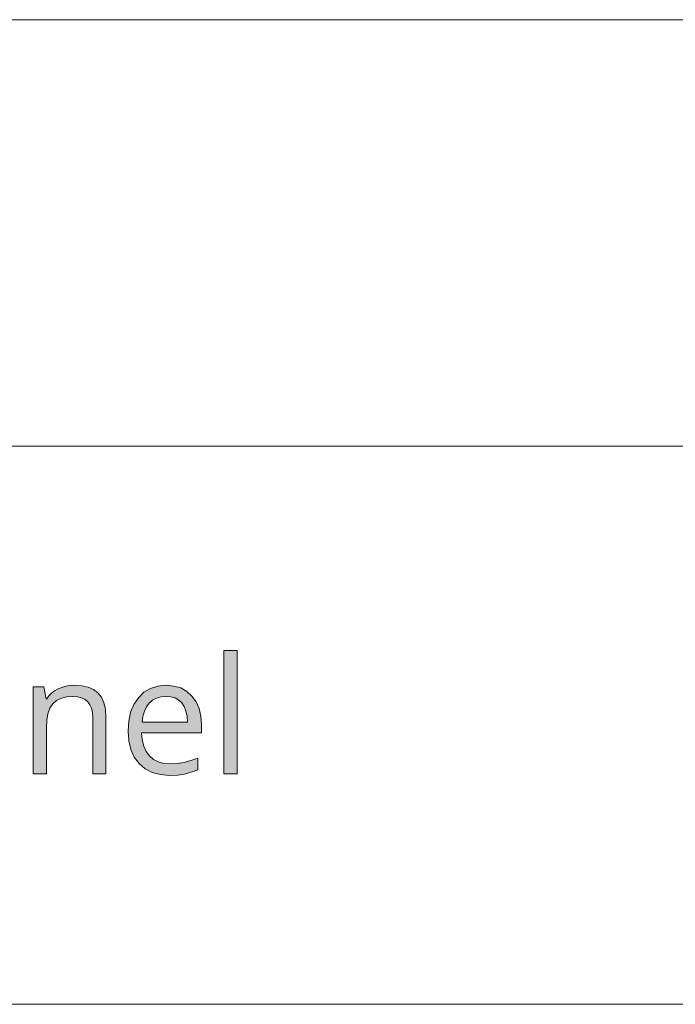
# Model space of a CAD drawing. Units: millimetres. Extents: x 0 to 420, y 0 to 297.
# Drawn here: x 135 to 146, y 31 to 48 of the extents above; entities that cross this region are included whole.
import ezdxf

# ---------------------------------------------------------------- set-up
doc = ezdxf.new("R2010")
doc.units = ezdxf.units.MM
doc.header["$MEASUREMENT"] = 0
doc.layers.add('Layer 1', color=7, linetype='Continuous', lineweight=0)

# ---------------------------------------------------------------- blocks, each defined once
blk = doc.blocks.new('Block_0')
at = {"layer": 'Layer 1', "true_color": 0x000000, "transparency": 33554687}
h = blk.add_hatch(color=18, dxfattribs=at)
h.dxf.hatch_style = 2
h.paths.add_polyline_path([(138.396, 35.173), (138.396, 37.293), (138.169, 37.293), (138.169, 35.173), (138.396, 35.173)])
h = blk.add_hatch(color=18, dxfattribs=at)
h.dxf.hatch_style = 2
h.paths.add_polyline_path([(135.913, 35.173), (136.139, 35.173), (136.139, 36.148), (136.131, 36.281), (136.105, 36.394), (136.063, 36.488), (136.003, 36.563), (135.926, 36.62), (135.833, 36.661), (135.724, 36.686), (135.597, 36.694), (135.522, 36.69), (135.451, 36.678), (135.382, 36.659), (135.318, 36.632), (135.259, 36.599), (135.206, 36.559), (135.161, 36.514), (135.123, 36.462), (135.112, 36.462), (135.076, 36.667), (134.891, 36.667), (134.891, 35.173), (135.118, 35.173), (135.118, 35.957), (135.125, 36.092), (135.145, 36.206), (135.179, 36.301), (135.227, 36.375), (135.289, 36.43), (135.367, 36.469), (135.461, 36.493), (135.57, 36.502), (135.652, 36.496), (135.723, 36.479), (135.782, 36.451), (135.83, 36.412), (135.866, 36.361), (135.892, 36.299), (135.908, 36.225), (135.913, 36.139), (135.913, 35.173)])
h = blk.add_hatch(color=18, dxfattribs=at)
h.dxf.hatch_style = 2
edge = h.paths.add_edge_path()
edge.add_spline(control_points=[(137.235, 35.146), (137.235, 35.146), (137.077, 35.159), (137.077, 35.159), (137.077, 35.159), (136.938, 35.197), (136.938, 35.197), (136.938, 35.197), (136.816, 35.259), (136.816, 35.259), (136.816, 35.259), (136.712, 35.348), (136.712, 35.348), (136.712, 35.348), (136.628, 35.458), (136.628, 35.458), (136.628, 35.458), (136.569, 35.588), (136.569, 35.588), (136.569, 35.588), (136.533, 35.738), (136.533, 35.738), (136.533, 35.738), (136.521, 35.908), (136.521, 35.908), (136.521, 35.908), (136.532, 36.078), (136.532, 36.078), (136.532, 36.078), (136.564, 36.231), (136.564, 36.231), (136.564, 36.231), (136.62, 36.366), (136.62, 36.366), (136.62, 36.366), (136.698, 36.481), (136.698, 36.481), (136.698, 36.481), (136.794, 36.574), (136.794, 36.574), (136.794, 36.574), (136.906, 36.641), (136.906, 36.641), (136.906, 36.641), (137.034, 36.681), (137.034, 36.681), (137.034, 36.681), (137.176, 36.694), (137.176, 36.694), (137.176, 36.694), (137.309, 36.682), (137.309, 36.682), (137.309, 36.682), (137.427, 36.648), (137.427, 36.648), (137.427, 36.648), (137.531, 36.59), (137.531, 36.59), (137.531, 36.59), (137.62, 36.509), (137.62, 36.509), (137.62, 36.509), (137.692, 36.409), (137.692, 36.409), (137.692, 36.409), (137.743, 36.294), (137.743, 36.294), (137.743, 36.294), (137.773, 36.166), (137.773, 36.166), (137.773, 36.166), (137.784, 36.022), (137.784, 36.022), (137.784, 36.022), (137.784, 35.879), (137.784, 35.879), (137.784, 35.879), (136.755, 35.879), (136.755, 35.879), (136.755, 35.879), (136.765, 35.755), (136.765, 35.755), (136.765, 35.755), (136.791, 35.648), (136.791, 35.648), (136.791, 35.648), (136.832, 35.556), (136.832, 35.556), (136.832, 35.556), (136.887, 35.48), (136.887, 35.48), (136.887, 35.48), (136.956, 35.42), (136.956, 35.42), (136.956, 35.42), (137.038, 35.378), (137.038, 35.378), (137.038, 35.378), (137.135, 35.352), (137.135, 35.352), (137.135, 35.352), (137.243, 35.344), (137.243, 35.344), (137.243, 35.344), (137.363, 35.35), (137.363, 35.35), (137.363, 35.35), (137.483, 35.369), (137.483, 35.369), (137.483, 35.369), (137.602, 35.4), (137.602, 35.4), (137.602, 35.4), (137.72, 35.444), (137.72, 35.444), (137.72, 35.444), (137.72, 35.243), (137.72, 35.243), (137.72, 35.243), (137.603, 35.198), (137.603, 35.198), (137.603, 35.198), (137.492, 35.169), (137.492, 35.169), (137.492, 35.169), (137.375, 35.152), (137.375, 35.152), (137.375, 35.152), (137.235, 35.146), (137.235, 35.146)], knot_values=[0, 0, 0, 0, 1, 1, 1, 2, 2, 2, 3, 3, 3, 4, 4, 4, 5, 5, 5, 6, 6, 6, 7, 7, 7, 8, 8, 8, 9, 9, 9, 10, 10, 10, 11, 11, 11, 12, 12, 12, 13, 13, 13, 14, 14, 14, 15, 15, 15, 16, 16, 16, 17, 17, 17, 18, 18, 18, 19, 19, 19, 20, 20, 20, 21, 21, 21, 22, 22, 22, 23, 23, 23, 24, 24, 24, 25, 25, 25, 26, 26, 26, 27, 27, 27, 28, 28, 28, 29, 29, 29, 30, 30, 30, 31, 31, 31, 32, 32, 32, 33, 33, 33, 34, 34, 34, 35, 35, 35, 36, 36, 36, 37, 37, 37, 38, 38, 38, 39, 39, 39, 40, 40, 40, 41, 41, 41, 42, 42, 42, 43, 43, 43, 43], degree=3, periodic=0)
edge.add_line((137.235, 35.146), (137.235, 35.146))
edge = h.paths.add_edge_path()
edge.add_spline(control_points=[(137.174, 36.504), (137.174, 36.504), (137.088, 36.497), (137.088, 36.497), (137.088, 36.497), (137.011, 36.474), (137.011, 36.474), (137.011, 36.474), (136.944, 36.438), (136.944, 36.438), (136.944, 36.438), (136.886, 36.387), (136.886, 36.387), (136.886, 36.387), (136.838, 36.323), (136.838, 36.323), (136.838, 36.323), (136.801, 36.247), (136.801, 36.247), (136.801, 36.247), (136.776, 36.161), (136.776, 36.161), (136.776, 36.161), (136.761, 36.063), (136.761, 36.063), (136.761, 36.063), (137.541, 36.063), (137.541, 36.063), (137.541, 36.063), (137.535, 36.163), (137.535, 36.163), (137.535, 36.163), (137.517, 36.251), (137.517, 36.251), (137.517, 36.251), (137.488, 36.327), (137.488, 36.327), (137.488, 36.327), (137.446, 36.39), (137.446, 36.39), (137.446, 36.39), (137.393, 36.44), (137.393, 36.44), (137.393, 36.44), (137.33, 36.476), (137.33, 36.476), (137.33, 36.476), (137.257, 36.497), (137.257, 36.497), (137.257, 36.497), (137.174, 36.504), (137.174, 36.504)], knot_values=[0, 0, 0, 0, 1, 1, 1, 2, 2, 2, 3, 3, 3, 4, 4, 4, 5, 5, 5, 6, 6, 6, 7, 7, 7, 8, 8, 8, 9, 9, 9, 10, 10, 10, 11, 11, 11, 12, 12, 12, 13, 13, 13, 14, 14, 14, 15, 15, 15, 16, 16, 16, 17, 17, 17, 17], degree=3, periodic=0)
edge.add_line((137.174, 36.504), (137.174, 36.504))
at = {"layer": 'Layer 1', "color": 18, "lineweight": 15, "true_color": 0x000000}
for p, q in [((10, 48.136), (409.95, 48.136)), ((104.144, 40.803), (409.989, 40.803)), ((104.037, 31.21), (409.882, 31.21))]:
    blk.add_line(p, q, dxfattribs=at)
at = {"layer": 'Layer 1'}
for points in [[(138.396, 35.173), (138.396, 37.293), (138.169, 37.293), (138.169, 35.173), (138.396, 35.173)], [(135.913, 35.173), (136.139, 35.173), (136.139, 36.148), (136.131, 36.281), (136.105, 36.394), (136.063, 36.488), (136.003, 36.563), (135.926, 36.62), (135.833, 36.661), (135.724, 36.686), (135.597, 36.694), (135.522, 36.69), (135.451, 36.678), (135.382, 36.659), (135.318, 36.632), (135.259, 36.599), (135.206, 36.559), (135.161, 36.514), (135.123, 36.462), (135.112, 36.462), (135.076, 36.667), (134.891, 36.667), (134.891, 35.173), (135.118, 35.173), (135.118, 35.957), (135.125, 36.092), (135.145, 36.206), (135.179, 36.301), (135.227, 36.375), (135.289, 36.43), (135.367, 36.469), (135.461, 36.493), (135.57, 36.502), (135.652, 36.496), (135.723, 36.479), (135.782, 36.451), (135.83, 36.412), (135.866, 36.361), (135.892, 36.299), (135.908, 36.225), (135.913, 36.139), (135.913, 35.173)]]:
    blk.add_lwpolyline(points, dxfattribs=at)
for points, knots in [([(137.235, 35.146), (137.235, 35.146), (137.077, 35.159), (137.077, 35.159), (137.077, 35.159), (136.938, 35.197), (136.938, 35.197), (136.938, 35.197), (136.816, 35.259), (136.816, 35.259), (136.816, 35.259), (136.712, 35.348), (136.712, 35.348), (136.712, 35.348), (136.628, 35.458), (136.628, 35.458), (136.628, 35.458), (136.569, 35.588), (136.569, 35.588), (136.569, 35.588), (136.533, 35.738), (136.533, 35.738), (136.533, 35.738), (136.521, 35.908), (136.521, 35.908), (136.521, 35.908), (136.532, 36.078), (136.532, 36.078), (136.532, 36.078), (136.564, 36.231), (136.564, 36.231), (136.564, 36.231), (136.62, 36.366), (136.62, 36.366), (136.62, 36.366), (136.698, 36.481), (136.698, 36.481), (136.698, 36.481), (136.794, 36.574), (136.794, 36.574), (136.794, 36.574), (136.906, 36.641), (136.906, 36.641), (136.906, 36.641), (137.034, 36.681), (137.034, 36.681), (137.034, 36.681), (137.176, 36.694), (137.176, 36.694), (137.176, 36.694), (137.309, 36.682), (137.309, 36.682), (137.309, 36.682), (137.427, 36.648), (137.427, 36.648), (137.427, 36.648), (137.531, 36.59), (137.531, 36.59), (137.531, 36.59), (137.62, 36.509), (137.62, 36.509), (137.62, 36.509), (137.692, 36.409), (137.692, 36.409), (137.692, 36.409), (137.743, 36.294), (137.743, 36.294), (137.743, 36.294), (137.773, 36.166), (137.773, 36.166), (137.773, 36.166), (137.784, 36.022), (137.784, 36.022), (137.784, 36.022), (137.784, 35.879), (137.784, 35.879), (137.784, 35.879), (136.755, 35.879), (136.755, 35.879), (136.755, 35.879), (136.765, 35.755), (136.765, 35.755), (136.765, 35.755), (136.791, 35.648), (136.791, 35.648), (136.791, 35.648), (136.832, 35.556), (136.832, 35.556), (136.832, 35.556), (136.887, 35.48), (136.887, 35.48), (136.887, 35.48), (136.956, 35.42), (136.956, 35.42), (136.956, 35.42), (137.038, 35.378), (137.038, 35.378), (137.038, 35.378), (137.135, 35.352), (137.135, 35.352), (137.135, 35.352), (137.243, 35.344), (137.243, 35.344), (137.243, 35.344), (137.363, 35.35), (137.363, 35.35), (137.363, 35.35), (137.483, 35.369), (137.483, 35.369), (137.483, 35.369), (137.602, 35.4), (137.602, 35.4), (137.602, 35.4), (137.72, 35.444), (137.72, 35.444), (137.72, 35.444), (137.72, 35.243), (137.72, 35.243), (137.72, 35.243), (137.603, 35.198), (137.603, 35.198), (137.603, 35.198), (137.492, 35.169), (137.492, 35.169), (137.492, 35.169), (137.375, 35.152), (137.375, 35.152), (137.375, 35.152), (137.235, 35.146), (137.235, 35.146)], [0, 0, 0, 0, 1, 1, 1, 2, 2, 2, 3, 3, 3, 4, 4, 4, 5, 5, 5, 6, 6, 6, 7, 7, 7, 8, 8, 8, 9, 9, 9, 10, 10, 10, 11, 11, 11, 12, 12, 12, 13, 13, 13, 14, 14, 14, 15, 15, 15, 16, 16, 16, 17, 17, 17, 18, 18, 18, 19, 19, 19, 20, 20, 20, 21, 21, 21, 22, 22, 22, 23, 23, 23, 24, 24, 24, 25, 25, 25, 26, 26, 26, 27, 27, 27, 28, 28, 28, 29, 29, 29, 30, 30, 30, 31, 31, 31, 32, 32, 32, 33, 33, 33, 34, 34, 34, 35, 35, 35, 36, 36, 36, 37, 37, 37, 38, 38, 38, 39, 39, 39, 40, 40, 40, 41, 41, 41, 42, 42, 42, 43, 43, 43, 43]), ([(137.174, 36.504), (137.174, 36.504), (137.088, 36.497), (137.088, 36.497), (137.088, 36.497), (137.011, 36.474), (137.011, 36.474), (137.011, 36.474), (136.944, 36.438), (136.944, 36.438), (136.944, 36.438), (136.886, 36.387), (136.886, 36.387), (136.886, 36.387), (136.838, 36.323), (136.838, 36.323), (136.838, 36.323), (136.801, 36.247), (136.801, 36.247), (136.801, 36.247), (136.776, 36.161), (136.776, 36.161), (136.776, 36.161), (136.761, 36.063), (136.761, 36.063), (136.761, 36.063), (137.541, 36.063), (137.541, 36.063), (137.541, 36.063), (137.535, 36.163), (137.535, 36.163), (137.535, 36.163), (137.517, 36.251), (137.517, 36.251), (137.517, 36.251), (137.488, 36.327), (137.488, 36.327), (137.488, 36.327), (137.446, 36.39), (137.446, 36.39), (137.446, 36.39), (137.393, 36.44), (137.393, 36.44), (137.393, 36.44), (137.33, 36.476), (137.33, 36.476), (137.33, 36.476), (137.257, 36.497), (137.257, 36.497), (137.257, 36.497), (137.174, 36.504), (137.174, 36.504)], [0, 0, 0, 0, 1, 1, 1, 2, 2, 2, 3, 3, 3, 4, 4, 4, 5, 5, 5, 6, 6, 6, 7, 7, 7, 8, 8, 8, 9, 9, 9, 10, 10, 10, 11, 11, 11, 12, 12, 12, 13, 13, 13, 14, 14, 14, 15, 15, 15, 16, 16, 16, 17, 17, 17, 17])]:
    blk.add_open_spline(points, degree=3, knots=knots, dxfattribs=at)

msp = doc.modelspace()

# ---------------------------------------------------------------- block references
at = {"layer": 'Layer 1'}
msp.add_blockref('Block_0', (0, 0), dxfattribs=at)

doc.saveas('drawing.dxf')
